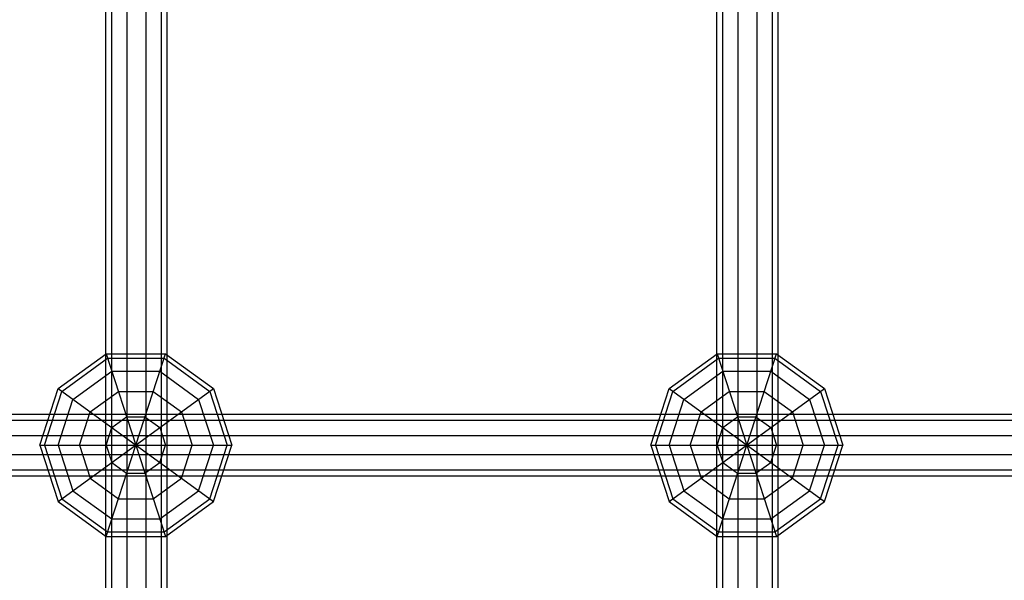
# Model space of a CAD drawing. Extents: x -3799 to 7300, y -6360 to 6586.
# Drawn here: x 1402 to 1658, y -1129 to -983 of the extents above; entities that cross this region are included whole.
import ezdxf

# ---------------------------------------------------------------- set-up
doc = ezdxf.new("R2010")
doc.units = 0

msp = doc.modelspace()

# ---------------------------------------------------------------- linework, layer by layer
at = {"color": 0}
for p, q in [((1425.536955, -1250), (1425.536955, 1250)), ((1429.536955, -1250), (1429.536955, 1250)), ((1434.481227, -1250), (1434.481227, 1250)), ((1438.481227, -1250), (1438.481227, 1250)), ((1584.655137, -1250), (1584.655137, 1250)), ((1588.655137, -1250), (1588.655137, 1250)), ((1593.599409, -1250), (1593.599409, 1250)), ((1597.599409, -1250), (1597.599409, 1250)), ((1588.655137, -1242.391548), (1588.655137, 1246.059826)), ((1429.536955, -1250), (1429.536955, 1242.226552)), ((1434.481227, -1250), (1434.481227, 1242.224025)), ((1438.481227, -1250), (1438.481227, 1242.221981)), ((1584.655137, -1250), (1584.655137, 1242.391548)), ((1425.536955, -1250), (1425.536955, 0)), ((1440.009091, -1101.75), (1440.009091, 0)), ((1593.599409, -1250), (1593.599409, -8)), ((1597.599409, -1250), (1597.599409, -9.440526)), ((1424.009091, -1070.034374), (1424.009091, -648.715626)), ((1599.127273, -1250), (1599.127273, -789.25)), ((1583.127273, -1117.485441), (1583.127273, -804.985441)), ((1411.592757, -1079.055369), (1424.092757, -1069.973587)), ((1412.58266, -1079.774575), (1424.470866, -1071.137288)), ((1424.009091, -1250), (1424.009091, -1070.034374)), ((1424.092757, -1069.973587), (1439.543607, -1117.526413)), ((1424.092757, -1069.973587), (1439.543607, -1069.973587)), ((1424.092757, -1117.526413), (1439.543607, -1069.973587)), ((1424.470866, -1071.137288), (1439.165497, -1071.137288)), ((1439.165497, -1071.137288), (1451.053704, -1079.774575)), ((1439.543607, -1069.973587), (1452.043607, -1079.055369)), ((1570.683666, -1079.055369), (1583.183666, -1069.973587)), ((1571.673569, -1079.774575), (1583.561775, -1071.137288)), ((1583.183666, -1069.973587), (1598.634516, -1069.973587)), ((1583.183666, -1069.973587), (1598.634516, -1117.526413)), ((1583.183666, -1117.526413), (1598.634516, -1069.973587)), ((1583.561775, -1071.137288), (1598.256407, -1071.137288)), ((1598.256407, -1071.137288), (1610.144613, -1079.774575)), ((1598.634516, -1069.973587), (1611.134516, -1079.055369)), ((1415.455469, -1081.861794), (1425.568182, -1074.514478)), ((1425.568182, -1074.514478), (1438.068182, -1074.514478)), ((1438.068182, -1074.514478), (1448.180894, -1081.861794)), ((1574.546378, -1081.861794), (1584.659091, -1074.514478)), ((1584.659091, -1074.514478), (1597.159091, -1074.514478)), ((1597.159091, -1074.514478), (1607.271803, -1081.861794)), ((1406.818182, -1093.75), (1411.592757, -1079.055369)), ((1411.592757, -1079.055369), (1452.043607, -1108.444631)), ((1411.592757, -1108.444631), (1452.043607, -1079.055369)), ((1452.043607, -1079.055369), (1456.818182, -1093.75)), ((1565.909091, -1093.75), (1570.683666, -1079.055369)), ((1570.683666, -1108.444631), (1611.134516, -1079.055369)), ((1570.683666, -1079.055369), (1611.134516, -1108.444631)), ((1611.134516, -1079.055369), (1615.909091, -1093.75)), ((1408.041769, -1093.75), (1412.58266, -1079.774575)), ((1411.592757, -1093.75), (1415.455469, -1081.861794)), ((1419.929975, -1085.112712), (1427.277291, -1079.774575)), ((1427.277291, -1079.774575), (1436.359073, -1079.774575)), ((1436.359073, -1079.774575), (1443.706388, -1085.112712)), ((1448.180894, -1081.861794), (1452.043607, -1093.75)), ((1451.053704, -1079.774575), (1455.594595, -1093.75)), ((1567.132678, -1093.75), (1571.673569, -1079.774575)), ((1570.683666, -1093.75), (1574.546378, -1081.861794)), ((1579.020884, -1085.112712), (1586.3682, -1079.774575)), ((1586.3682, -1079.774575), (1595.449982, -1079.774575)), ((1595.449982, -1079.774575), (1602.797297, -1085.112712)), ((1607.271803, -1081.861794), (1611.134516, -1093.75)), ((1610.144613, -1079.774575), (1614.685504, -1093.75)), ((159.090909, -1085.75), (3368.117093, -1085.75)), ((1417.123551, -1093.75), (1419.929975, -1085.112712)), ((1425.568182, -1089.209109), (1429.430894, -1086.402684)), ((1429.430894, -1086.402684), (1434.205469, -1086.402684)), ((1434.205469, -1086.402684), (1438.068182, -1089.209109)), ((1443.706388, -1085.112712), (1446.512813, -1093.75)), ((1576.21446, -1093.75), (1579.020884, -1085.112712)), ((1584.659091, -1089.209109), (1588.521803, -1086.402684)), ((1588.521803, -1086.402684), (1593.296378, -1086.402684)), ((1593.296378, -1086.402684), (1597.159091, -1089.209109)), ((1602.797297, -1085.112712), (1605.603722, -1093.75)), ((159.090909, -1087.277864), (3368.117093, -1087.277864)), ((159.090909, -1087.277864), (3307.504309, -1087.277864)), ((1424.092757, -1093.75), (1425.568182, -1089.209109)), ((1438.068182, -1089.209109), (1439.543607, -1093.75)), ((1583.183666, -1093.75), (1584.659091, -1089.209109)), ((1597.159091, -1089.209109), (1598.634516, -1093.75)), ((159.090909, -1091.277864), (3368.117093, -1091.277864)), ((159.090909, -1091.277864), (3307.504309, -1091.277864)), ((1406.818182, -1093.75), (1456.818182, -1093.75)), ((1406.818182, -1093.75), (1411.592757, -1108.444631)), ((1408.041769, -1093.75), (1412.58266, -1107.725425)), ((1411.592757, -1093.75), (1415.455469, -1105.638206)), ((1417.123551, -1093.75), (1419.929975, -1102.387288)), ((1424.092757, -1093.75), (1425.568182, -1098.290891)), ((1438.068182, -1098.290891), (1439.543607, -1093.75)), ((1443.706388, -1102.387288), (1446.512813, -1093.75)), ((1448.180894, -1105.638206), (1452.043607, -1093.75)), ((1451.053704, -1107.725425), (1455.594595, -1093.75)), ((1452.043607, -1108.444631), (1456.818182, -1093.75)), ((1565.909091, -1093.75), (1615.909091, -1093.75)), ((1565.909091, -1093.75), (1570.683666, -1108.444631)), ((1567.132678, -1093.75), (1571.673569, -1107.725425)), ((1570.683666, -1093.75), (1574.546378, -1105.638206)), ((1576.21446, -1093.75), (1579.020884, -1102.387288)), ((1583.183666, -1093.75), (1584.659091, -1098.290891)), ((1597.159091, -1098.290891), (1598.634516, -1093.75)), ((1602.797297, -1102.387288), (1605.603722, -1093.75)), ((1607.271803, -1105.638206), (1611.134516, -1093.75)), ((1610.144613, -1107.725425), (1614.685504, -1093.75)), ((1611.134516, -1108.444631), (1615.909091, -1093.75)), ((159.090909, -1096.222136), (3368.117093, -1096.222136)), ((159.090909, -1096.222136), (3307.504309, -1096.222136)), ((1425.568182, -1098.290891), (1429.430894, -1101.097316)), ((1434.205469, -1101.097316), (1438.068182, -1098.290891)), ((1584.659091, -1098.290891), (1588.521803, -1101.097316)), ((1593.296378, -1101.097316), (1597.159091, -1098.290891)), ((159.090909, -1100.222136), (3368.117093, -1100.222136)), ((159.090909, -1100.222136), (3307.504309, -1100.222136)), ((159.090909, -1101.75), (3368.117093, -1101.75)), ((1419.929975, -1102.387288), (1427.277291, -1107.725425)), ((1429.430894, -1101.097316), (1434.205469, -1101.097316)), ((1436.359073, -1107.725425), (1443.706388, -1102.387288)), ((1440.009091, -1250), (1440.009091, -1101.75)), ((1579.020884, -1102.387288), (1586.3682, -1107.725425)), ((1588.521803, -1101.097316), (1593.296378, -1101.097316)), ((1595.449982, -1107.725425), (1602.797297, -1102.387288)), ((1415.455469, -1105.638206), (1425.568182, -1112.985522)), ((1438.068182, -1112.985522), (1448.180894, -1105.638206)), ((1574.546378, -1105.638206), (1584.659091, -1112.985522)), ((1597.159091, -1112.985522), (1607.271803, -1105.638206)), ((1411.592757, -1108.444631), (1424.092757, -1117.526413)), ((1412.58266, -1107.725425), (1424.470866, -1116.362712)), ((1427.277291, -1107.725425), (1436.359073, -1107.725425)), ((1439.165497, -1116.362712), (1451.053704, -1107.725425)), ((1439.543607, -1117.526413), (1452.043607, -1108.444631)), ((1570.683666, -1108.444631), (1583.183666, -1117.526413)), ((1571.673569, -1107.725425), (1583.561775, -1116.362712)), ((1586.3682, -1107.725425), (1595.449982, -1107.725425)), ((1598.256407, -1116.362712), (1610.144613, -1107.725425)), ((1598.634516, -1117.526413), (1611.134516, -1108.444631)), ((1425.568182, -1112.985522), (1438.068182, -1112.985522)), ((1584.659091, -1112.985522), (1597.159091, -1112.985522)), ((1424.092757, -1117.526413), (1439.543607, -1117.526413)), ((1424.470866, -1116.362712), (1439.165497, -1116.362712)), ((1583.127273, -1250), (1583.127273, -1117.485441)), ((1583.183666, -1117.526413), (1598.634516, -1117.526413)), ((1583.561775, -1116.362712), (1598.256407, -1116.362712))]:
    msp.add_line(p, q, dxfattribs=at)

doc.saveas('drawing.dxf')
